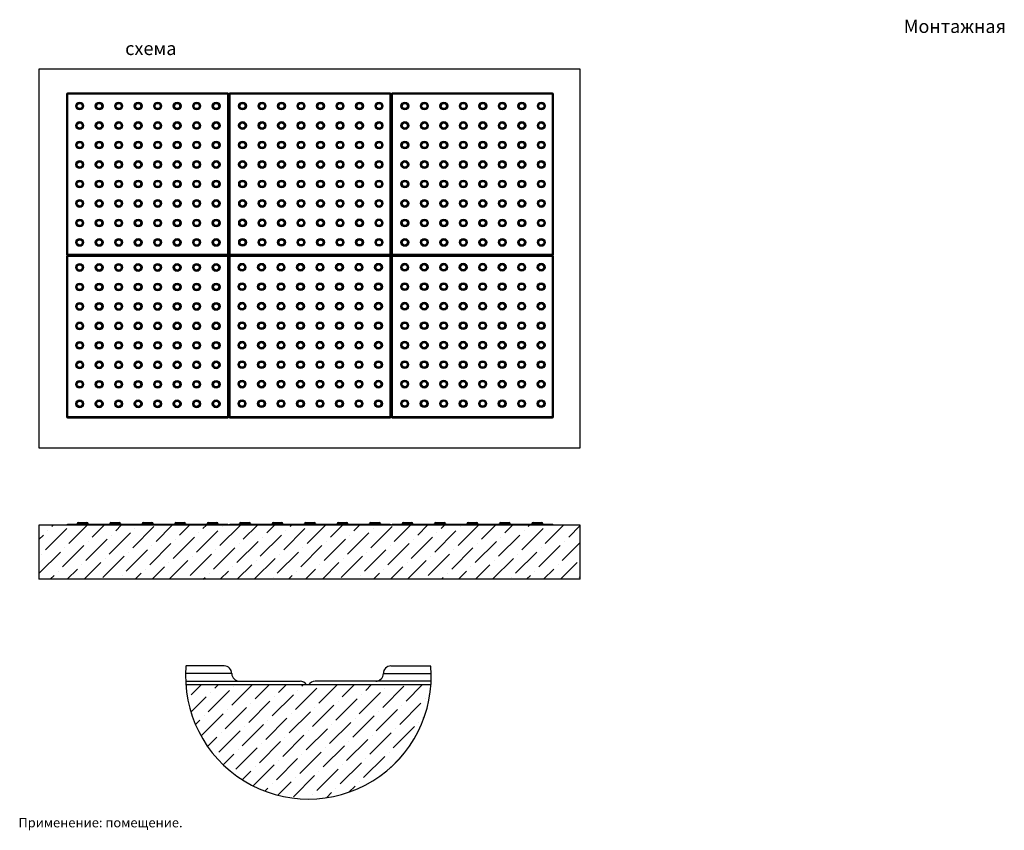
# Model space of a CAD drawing. Extents: x 83 to 986, y 84 to 555.
# Drawn here: x 467 to 986, y 127 to 555 of the extents above; entities that cross this region are included whole.
import ezdxf

# ---------------------------------------------------------------- set-up
doc = ezdxf.new("R2010")
doc.units = 0
doc.layers.get('0').update_dxf_attribs({"linetype": 'CONTINUOUS'})
doc.styles.add('GOST-2.304_Type-B', font='GOST_Common.ttf')

# ---------------------------------------------------------------- blocks, each defined once
blk = doc.blocks.new('*U71')
at = {"color": 7, "linetype": 'Continuous'}
for centre, radius in [((-36.01, 0), 2.06), ((-36.01, 0), 1.71), ((-36.01, 0), 1.37), ((-25.72, 0), 2.06), ((-25.72, 0), 1.71), ((-25.72, 0), 1.37), ((-15.43, 0), 2.06), ((-15.43, 0), 1.71), ((-15.43, 0), 1.37), ((-5.15, 0), 2.06), ((-5.15, 0), 1.71), ((-5.15, 0), 1.37), ((5.14, 0), 2.06), ((5.14, 0), 1.71), ((5.14, 0), 1.37), ((15.43, 0), 2.06), ((15.43, 0), 1.71), ((15.43, 0), 1.37), ((25.72, 0), 2.06), ((25.72, 0), 1.71), ((25.72, 0), 1.37), ((36.01, 0), 2.06), ((36.01, 0), 1.71), ((36.01, 0), 1.37)]:
    blk.add_circle(centre, radius, dxfattribs=at)
blk = doc.blocks.new('*U73')
at = {"color": 0, "linetype": 'ByBlock', "lineweight": -2, "transparency": 16777216}
for p in [(0, 30.87), (0, 20.58), (0, 10.29), (0, 0)]:
    blk.add_blockref('*U71', p, dxfattribs=at)
blk = doc.blocks.new('*U86')
at = {"color": 7, "linetype": 'Continuous'}
for centre, radius in [((-36.01, 0), 2.06), ((-36.01, 0), 1.71), ((-36.01, 0), 1.37), ((-25.72, 0), 2.06), ((-25.72, 0), 1.71), ((-25.72, 0), 1.37), ((-15.43, 0), 2.06), ((-15.43, 0), 1.71), ((-15.43, 0), 1.37), ((-5.15, 0), 2.06), ((-5.15, 0), 1.71), ((-5.15, 0), 1.37), ((5.14, 0), 2.06), ((5.14, 0), 1.71), ((5.14, 0), 1.37), ((15.43, 0), 2.06), ((15.43, 0), 1.71), ((15.43, 0), 1.37), ((25.72, 0), 2.06), ((25.72, 0), 1.71), ((25.72, 0), 1.37), ((36.01, 0), 2.06), ((36.01, 0), 1.71), ((36.01, 0), 1.37)]:
    blk.add_circle(centre, radius, dxfattribs=at)
blk = doc.blocks.new('*U88')
at = {"color": 0, "linetype": 'ByBlock', "lineweight": -2, "transparency": 16777216}
for p in [(0, 30.87), (0, 20.58), (0, 10.29), (0, 0)]:
    blk.add_blockref('*U86', p, dxfattribs=at)
blk = doc.blocks.new('*U94')
at = {"color": 7, "linetype": 'Continuous'}
for centre, radius in [((-36.01, 0), 2.06), ((-36.01, 0), 1.71), ((-36.01, 0), 1.37), ((-25.72, 0), 2.06), ((-25.72, 0), 1.71), ((-25.72, 0), 1.37), ((-15.43, 0), 2.06), ((-15.43, 0), 1.71), ((-15.43, 0), 1.37), ((-5.15, 0), 2.06), ((-5.15, 0), 1.71), ((-5.15, 0), 1.37), ((5.14, 0), 2.06), ((5.14, 0), 1.71), ((5.14, 0), 1.37), ((15.43, 0), 2.06), ((15.43, 0), 1.71), ((15.43, 0), 1.37), ((25.72, 0), 2.06), ((25.72, 0), 1.71), ((25.72, 0), 1.37), ((36.01, 0), 2.06), ((36.01, 0), 1.71), ((36.01, 0), 1.37)]:
    blk.add_circle(centre, radius, dxfattribs=at)
blk = doc.blocks.new('*U95')
at = {"color": 0, "linetype": 'ByBlock', "lineweight": -2, "transparency": 16777216}
for p in [(0, 30.87), (0, 20.58), (0, 10.29), (0, 0)]:
    blk.add_blockref('*U94', p, dxfattribs=at)
blk = doc.blocks.new('*U100')
at = {"color": 7, "linetype": 'Continuous'}
for centre, radius in [((-36.01, 0), 2.06), ((-36.01, 0), 1.71), ((-36.01, 0), 1.37), ((-25.72, 0), 2.06), ((-25.72, 0), 1.71), ((-25.72, 0), 1.37), ((-15.43, 0), 2.06), ((-15.43, 0), 1.71), ((-15.43, 0), 1.37), ((-5.15, 0), 2.06), ((-5.15, 0), 1.71), ((-5.15, 0), 1.37), ((5.14, 0), 2.06), ((5.14, 0), 1.71), ((5.14, 0), 1.37), ((15.43, 0), 2.06), ((15.43, 0), 1.71), ((15.43, 0), 1.37), ((25.72, 0), 2.06), ((25.72, 0), 1.71), ((25.72, 0), 1.37), ((36.01, 0), 2.06), ((36.01, 0), 1.71), ((36.01, 0), 1.37)]:
    blk.add_circle(centre, radius, dxfattribs=at)
blk = doc.blocks.new('*U102')
at = {"color": 0, "linetype": 'ByBlock', "lineweight": -2, "transparency": 16777216}
for p in [(0, 30.87), (0, 20.58), (0, 10.29), (0, 0)]:
    blk.add_blockref('*U100', p, dxfattribs=at)
blk = doc.blocks.new('*U107')
at = {"color": 7, "linetype": 'Continuous'}
for centre, radius in [((-36.01, 0), 2.06), ((-36.01, 0), 1.71), ((-36.01, 0), 1.37), ((-25.72, 0), 2.06), ((-25.72, 0), 1.71), ((-25.72, 0), 1.37), ((-15.43, 0), 2.06), ((-15.43, 0), 1.71), ((-15.43, 0), 1.37), ((-5.15, 0), 2.06), ((-5.15, 0), 1.71), ((-5.15, 0), 1.37), ((5.14, 0), 2.06), ((5.14, 0), 1.71), ((5.14, 0), 1.37), ((15.43, 0), 2.06), ((15.43, 0), 1.71), ((15.43, 0), 1.37), ((25.72, 0), 2.06), ((25.72, 0), 1.71), ((25.72, 0), 1.37), ((36.01, 0), 2.06), ((36.01, 0), 1.71), ((36.01, 0), 1.37)]:
    blk.add_circle(centre, radius, dxfattribs=at)
blk = doc.blocks.new('*U109')
at = {"color": 0, "linetype": 'ByBlock', "lineweight": -2, "transparency": 16777216}
for p in [(0, 30.87), (0, 20.58), (0, 10.29), (0, 0)]:
    blk.add_blockref('*U107', p, dxfattribs=at)
blk = doc.blocks.new('*U114')
at = {"color": 7, "linetype": 'Continuous'}
for centre, radius in [((-36.01, 0), 2.06), ((-36.01, 0), 1.71), ((-36.01, 0), 1.37), ((-25.72, 0), 2.06), ((-25.72, 0), 1.71), ((-25.72, 0), 1.37), ((-15.43, 0), 2.06), ((-15.43, 0), 1.71), ((-15.43, 0), 1.37), ((-5.15, 0), 2.06), ((-5.15, 0), 1.71), ((-5.15, 0), 1.37), ((5.14, 0), 2.06), ((5.14, 0), 1.71), ((5.14, 0), 1.37), ((15.43, 0), 2.06), ((15.43, 0), 1.71), ((15.43, 0), 1.37), ((25.72, 0), 2.06), ((25.72, 0), 1.71), ((25.72, 0), 1.37), ((36.01, 0), 2.06), ((36.01, 0), 1.71), ((36.01, 0), 1.37)]:
    blk.add_circle(centre, radius, dxfattribs=at)
blk = doc.blocks.new('*U116')
at = {"color": 0, "linetype": 'ByBlock', "lineweight": -2, "transparency": 16777216}
for p in [(0, 30.87), (0, 20.58), (0, 10.29), (0, 0)]:
    blk.add_blockref('*U114', p, dxfattribs=at)

msp = doc.modelspace()

# ---------------------------------------------------------------- hatches: boundary and pattern name
at = {"linetype": 'Continuous'}
h = msp.add_hatch(dxfattribs=at)
h.set_pattern_fill('ANSI36', scale=2, style=0)
h.set_pattern_definition([(45, (-17.123, 1.864), (3.367596, 12.34785), [15.875, -3.175, 0, -3.175])])
h.paths.add_polyline_path([(762.402, 259.136), (762.402, 287.707), (476.688, 287.707), (476.688, 259.136)], flags=0)
at = {"ltscale": 100}
h = msp.add_hatch(dxfattribs=at)
h.set_pattern_fill('ANSI36', scale=2, style=0)
h.set_pattern_definition([(45, (-8.6515, 9.6044), (3.367596, 12.34785), [15.875, -3.175, 0, -3.175])])
h.paths.add_polyline_path([(683.618, 203.348), (619.248, 203.348, -0.238672), (618.942, 202.743, -0.6146188), (617.748, 203.348), (554.231, 203.348, 0.931652)])

# ---------------------------------------------------------------- linework, layer by layer
at = {"color": 7, "linetype": 'Continuous'}
for p, q in [((762.402, 528.513), (476.688, 528.513)), ((476.688, 528.513), (476.688, 328.513)), ((476.688, 528.513), (476.688, 328.513)), ((762.402, 528.513), (476.688, 528.513)), ((762.402, 328.513), (762.402, 528.513)), ((491.214, 515.276), (491.214, 430.705)), ((491.214, 515.276), (491.785, 515.276)), ((491.785, 515.848), (491.785, 515.276)), ((576.356, 515.848), (491.785, 515.848)), ((491.785, 515.276), (491.785, 430.705)), ((576.356, 515.276), (491.785, 515.276)), ((576.356, 515.848), (576.356, 515.276)), ((576.356, 430.705), (576.356, 515.276)), ((576.356, 515.276), (576.928, 515.276)), ((576.928, 430.705), (576.928, 515.276)), ((576.928, 515.276), (577.499, 515.276)), ((577.499, 515.848), (577.499, 515.276)), ((662.071, 515.848), (577.499, 515.848)), ((577.499, 515.276), (577.499, 430.705)), ((662.071, 515.276), (577.499, 515.276)), ((662.071, 515.848), (662.071, 515.276)), ((662.071, 515.276), (662.642, 515.276)), ((662.071, 430.705), (662.071, 515.276)), ((662.642, 515.276), (663.214, 515.276)), ((662.642, 515.276), (662.642, 430.705)), ((747.785, 515.848), (663.214, 515.848)), ((663.214, 515.848), (663.214, 515.276)), ((747.785, 515.276), (663.214, 515.276)), ((663.214, 515.276), (663.214, 430.705)), ((747.785, 515.848), (747.785, 515.276)), ((747.785, 430.705), (747.785, 515.276)), ((747.785, 515.276), (748.356, 515.276)), ((748.356, 430.705), (748.356, 515.276)), ((491.214, 430.705), (491.785, 430.705)), ((491.214, 429.562), (491.214, 344.99)), ((491.214, 429.562), (491.785, 429.562)), ((491.785, 430.705), (576.356, 430.705)), ((491.785, 430.705), (491.785, 430.133)), ((491.785, 430.133), (576.356, 430.133)), ((491.785, 430.133), (491.785, 429.562)), ((491.785, 429.562), (491.785, 344.99)), ((576.356, 429.562), (491.785, 429.562)), ((576.356, 430.705), (576.928, 430.705)), ((576.356, 430.705), (576.356, 430.133)), ((576.356, 430.133), (576.356, 429.562)), ((576.356, 344.99), (576.356, 429.562)), ((576.356, 429.562), (576.928, 429.562)), ((576.928, 430.705), (577.499, 430.705)), ((576.928, 344.99), (576.928, 429.562)), ((576.928, 429.562), (577.499, 429.562)), ((577.499, 430.705), (662.071, 430.705)), ((577.499, 430.705), (577.499, 430.133)), ((577.499, 430.133), (577.499, 429.562)), ((662.071, 430.133), (577.499, 430.133)), ((577.499, 429.562), (577.499, 344.99)), ((662.071, 429.562), (577.499, 429.562)), ((662.071, 430.705), (662.071, 430.133)), ((662.071, 430.705), (662.642, 430.705)), ((662.071, 430.133), (662.071, 429.562)), ((662.071, 344.99), (662.071, 429.562)), ((662.071, 429.562), (662.642, 429.562)), ((662.642, 430.705), (663.214, 430.705)), ((662.642, 344.99), (662.642, 429.562)), ((662.642, 429.562), (663.214, 429.562)), ((663.214, 430.705), (747.785, 430.705)), ((663.214, 430.705), (663.214, 430.133)), ((663.214, 430.133), (747.785, 430.133)), ((663.214, 430.133), (663.214, 429.562)), ((663.214, 429.562), (663.214, 344.99)), ((747.785, 429.562), (663.214, 429.562)), ((747.785, 430.705), (748.356, 430.705)), ((747.785, 430.705), (747.785, 430.133)), ((747.785, 430.133), (747.785, 429.562)), ((747.785, 429.562), (748.356, 429.562)), ((747.785, 344.99), (747.785, 429.562)), ((748.356, 344.99), (748.356, 429.562)), ((491.214, 344.99), (491.785, 344.99)), ((491.785, 344.99), (576.356, 344.99)), ((491.785, 344.99), (491.785, 344.419)), ((491.785, 344.419), (576.356, 344.419)), ((576.356, 344.99), (576.356, 344.419)), ((576.356, 344.99), (576.928, 344.99)), ((576.928, 344.99), (577.499, 344.99)), ((577.499, 344.99), (662.071, 344.99)), ((577.499, 344.99), (577.499, 344.419)), ((577.499, 344.419), (662.071, 344.419)), ((662.071, 344.99), (662.642, 344.99)), ((662.071, 344.99), (662.071, 344.419)), ((662.642, 344.99), (663.214, 344.99)), ((663.214, 344.99), (747.785, 344.99)), ((663.214, 344.99), (663.214, 344.419)), ((663.214, 344.419), (747.785, 344.419)), ((747.785, 344.99), (747.785, 344.419)), ((747.785, 344.99), (748.356, 344.99)), ((476.688, 328.513), (762.402, 328.513)), ((762.402, 287.707), (476.688, 287.707)), ((476.688, 287.707), (476.688, 259.136)), ((762.402, 259.136), (762.402, 287.707)), ((762.402, 259.136), (476.688, 259.136)), ((618.498, 203.348), (554.294, 203.348))]:
    msp.add_line(p, q, dxfattribs=at)
at = {"linetype": 'Continuous'}
for p, q in [((576.433, 287.994), (491.709, 287.994)), ((496.928, 288.565), (502.642, 288.565)), ((497.499, 289.137), (499.785, 289.137)), ((499.785, 289.137), (502.071, 289.137)), ((514.071, 288.565), (519.785, 288.565)), ((514.642, 289.137), (516.928, 289.137)), ((516.928, 289.137), (519.214, 289.137)), ((531.214, 288.565), (536.928, 288.565)), ((531.785, 289.137), (534.071, 289.137)), ((534.071, 289.137), (536.356, 289.137)), ((548.356, 288.565), (554.071, 288.565)), ((548.928, 289.137), (551.214, 289.137)), ((551.214, 289.137), (553.499, 289.137)), ((565.499, 288.565), (571.214, 288.565)), ((566.071, 289.137), (568.356, 289.137)), ((568.356, 289.137), (570.642, 289.137)), ((662.147, 287.994), (577.423, 287.994)), ((582.642, 288.565), (588.356, 288.565)), ((583.214, 289.137), (585.499, 289.137)), ((585.499, 289.137), (587.785, 289.137)), ((599.785, 288.565), (605.499, 288.565)), ((600.356, 289.137), (602.642, 289.137)), ((602.642, 289.137), (604.928, 289.137)), ((616.928, 288.565), (622.642, 288.565)), ((617.499, 289.137), (619.785, 289.137)), ((619.785, 289.137), (622.071, 289.137)), ((634.071, 288.565), (639.785, 288.565)), ((634.642, 289.137), (636.928, 289.137)), ((636.928, 289.137), (639.214, 289.137)), ((651.214, 288.565), (656.928, 288.565)), ((651.785, 289.137), (654.071, 289.137)), ((654.071, 289.137), (656.356, 289.137)), ((747.861, 287.994), (663.137, 287.994)), ((668.356, 288.565), (674.071, 288.565)), ((668.928, 289.137), (671.214, 289.137)), ((671.214, 289.137), (673.499, 289.137)), ((685.499, 288.565), (691.214, 288.565)), ((686.071, 289.137), (688.356, 289.137)), ((688.356, 289.137), (690.642, 289.137)), ((702.642, 288.565), (708.356, 288.565)), ((703.214, 289.137), (705.499, 289.137)), ((705.499, 289.137), (707.785, 289.137)), ((719.785, 288.565), (725.499, 288.565)), ((720.356, 289.137), (722.642, 289.137)), ((722.642, 289.137), (724.928, 289.137)), ((736.928, 288.565), (742.642, 288.565)), ((737.499, 289.137), (739.785, 289.137)), ((739.785, 289.137), (742.071, 289.137)), ((747.861, 287.994), (747.499, 287.994)), ((558.498, 213.348), (554.296, 213.348)), ((574.498, 213.348), (558.498, 213.348)), ((662.498, 213.348), (678.498, 213.348)), ((678.498, 213.348), (683.553, 213.348)), ((578.498, 209.348), (554.085, 209.348)), ((658.498, 209.348), (683.764, 209.348)), ((554.121, 205.348), (614.498, 205.348)), ((683.618, 203.348), (554.231, 203.348)), ((683.618, 203.348), (618.498, 203.348)), ((683.728, 205.348), (622.498, 205.348))]:
    msp.add_line(p, q, dxfattribs=at)
at = {"color": 7, "linetype": 'Continuous'}
for centre, radius in [((498.231, 467.829), 2.057), ((498.231, 467.829), 1.714), ((498.231, 467.829), 1.371), ((508.516, 467.829), 2.057), ((508.516, 467.829), 1.714), ((508.516, 467.829), 1.371), ((518.802, 467.829), 2.057), ((518.802, 467.829), 1.714), ((518.802, 467.829), 1.371), ((529.088, 467.829), 2.057), ((529.088, 467.829), 1.714), ((529.088, 467.829), 1.371), ((539.373, 467.829), 2.057), ((539.373, 467.829), 1.714), ((539.373, 467.829), 1.371), ((549.663, 467.829), 2.057), ((549.663, 467.829), 1.714), ((549.663, 467.829), 1.371), ((559.953, 467.829), 2.057), ((559.953, 467.829), 1.714), ((559.953, 467.829), 1.371), ((570.243, 467.829), 2.057), ((570.243, 467.829), 1.714), ((570.243, 467.829), 1.371), ((584.186, 467.842), 2.057), ((584.186, 467.842), 1.714), ((584.186, 467.842), 1.371), ((594.472, 467.842), 2.057), ((594.472, 467.842), 1.714), ((594.472, 467.842), 1.371), ((604.757, 467.842), 2.057), ((604.757, 467.842), 1.714), ((604.757, 467.842), 1.371), ((615.043, 467.842), 2.057), ((615.043, 467.842), 1.714), ((615.043, 467.842), 1.371), ((625.329, 467.842), 2.057), ((625.329, 467.842), 1.714), ((625.329, 467.842), 1.371), ((635.619, 467.842), 2.057), ((635.619, 467.842), 1.714), ((635.619, 467.842), 1.371), ((645.909, 467.842), 2.057), ((645.909, 467.842), 1.714), ((645.909, 467.842), 1.371), ((656.199, 467.842), 2.057), ((656.199, 467.842), 1.714), ((656.199, 467.842), 1.371), ((669.846, 467.829), 2.057), ((669.846, 467.829), 1.714), ((669.846, 467.829), 1.371), ((680.131, 467.829), 2.057), ((680.131, 467.829), 1.714), ((680.131, 467.829), 1.371), ((690.417, 467.829), 2.057), ((690.417, 467.829), 1.714), ((690.417, 467.829), 1.371), ((700.703, 467.829), 2.057), ((700.703, 467.829), 1.714), ((700.703, 467.829), 1.371), ((710.989, 467.829), 2.057), ((710.989, 467.829), 1.714), ((710.989, 467.829), 1.371), ((721.279, 467.829), 2.057), ((721.279, 467.829), 1.714), ((721.279, 467.829), 1.371), ((731.569, 467.829), 2.057), ((731.569, 467.829), 1.714), ((731.569, 467.829), 1.371), ((741.859, 467.829), 2.057), ((741.859, 467.829), 1.714), ((741.859, 467.829), 1.371), ((498.231, 457.545), 2.057), ((498.231, 457.545), 1.714), ((498.231, 457.545), 1.371), ((508.516, 457.545), 2.057), ((508.516, 457.545), 1.714), ((508.516, 457.545), 1.371), ((518.802, 457.545), 2.057), ((518.802, 457.545), 1.714), ((518.802, 457.545), 1.371), ((529.088, 457.545), 2.057), ((529.088, 457.545), 1.714), ((529.088, 457.545), 1.371), ((539.373, 457.545), 2.057), ((539.373, 457.545), 1.714), ((539.373, 457.545), 1.371), ((549.663, 457.545), 2.057), ((549.663, 457.545), 1.714), ((549.663, 457.545), 1.371), ((559.953, 457.545), 2.057), ((559.953, 457.545), 1.714), ((559.953, 457.545), 1.371), ((570.243, 457.545), 2.057), ((570.243, 457.545), 1.714), ((570.243, 457.545), 1.371), ((584.186, 457.558), 2.057), ((584.186, 457.558), 1.714), ((584.186, 457.558), 1.371), ((594.472, 457.558), 2.057), ((594.472, 457.558), 1.714), ((594.472, 457.558), 1.371), ((604.757, 457.558), 2.057), ((604.757, 457.558), 1.714), ((604.757, 457.558), 1.371), ((615.043, 457.558), 2.057), ((615.043, 457.558), 1.714), ((615.043, 457.558), 1.371), ((625.329, 457.558), 2.057), ((625.329, 457.558), 1.714), ((625.329, 457.558), 1.371), ((635.619, 457.558), 2.057), ((635.619, 457.558), 1.714), ((635.619, 457.558), 1.371), ((645.909, 457.558), 2.057), ((645.909, 457.558), 1.714), ((645.909, 457.558), 1.371), ((656.199, 457.558), 2.057), ((656.199, 457.558), 1.714), ((656.199, 457.558), 1.371), ((669.846, 457.545), 2.057), ((669.846, 457.545), 1.714), ((669.846, 457.545), 1.371), ((680.131, 457.545), 2.057), ((680.131, 457.545), 1.714), ((680.131, 457.545), 1.371), ((690.417, 457.545), 2.057), ((690.417, 457.545), 1.714), ((690.417, 457.545), 1.371), ((700.703, 457.545), 2.057), ((700.703, 457.545), 1.714), ((700.703, 457.545), 1.371), ((710.989, 457.545), 2.057), ((710.989, 457.545), 1.714), ((710.989, 457.545), 1.371), ((721.279, 457.545), 2.057), ((721.279, 457.545), 1.714), ((721.279, 457.545), 1.371), ((731.569, 457.545), 2.057), ((731.569, 457.545), 1.714), ((731.569, 457.545), 1.371), ((741.859, 457.545), 2.057), ((741.859, 457.545), 1.714), ((741.859, 457.545), 1.371), ((498.231, 447.261), 2.057), ((498.231, 447.261), 1.714), ((498.231, 447.261), 1.371), ((508.516, 447.261), 2.057), ((508.516, 447.261), 1.714), ((508.516, 447.261), 1.371), ((518.802, 447.261), 2.057), ((518.802, 447.261), 1.714), ((518.802, 447.261), 1.371), ((529.088, 447.261), 2.057), ((529.088, 447.261), 1.714), ((529.088, 447.261), 1.371), ((539.373, 447.261), 2.057), ((539.373, 447.261), 1.714), ((539.373, 447.261), 1.371), ((549.663, 447.261), 2.057), ((549.663, 447.261), 1.714), ((549.663, 447.261), 1.371), ((559.953, 447.261), 2.057), ((559.953, 447.261), 1.714), ((559.953, 447.261), 1.371), ((570.243, 447.261), 2.057), ((570.243, 447.261), 1.714), ((570.243, 447.261), 1.371), ((584.186, 447.274), 2.057), ((584.186, 447.274), 1.714), ((584.186, 447.274), 1.371), ((594.472, 447.274), 2.057), ((594.472, 447.274), 1.714), ((594.472, 447.274), 1.371), ((604.757, 447.274), 2.057), ((604.757, 447.274), 1.714), ((604.757, 447.274), 1.371), ((615.043, 447.274), 2.057), ((615.043, 447.274), 1.714), ((615.043, 447.274), 1.371), ((625.329, 447.274), 2.057), ((625.329, 447.274), 1.714), ((625.329, 447.274), 1.371), ((635.619, 447.274), 2.057), ((635.619, 447.274), 1.714), ((635.619, 447.274), 1.371), ((645.909, 447.274), 2.057), ((645.909, 447.274), 1.714), ((645.909, 447.274), 1.371), ((656.199, 447.274), 2.057), ((656.199, 447.274), 1.714), ((656.199, 447.274), 1.371), ((669.846, 447.261), 2.057), ((669.846, 447.261), 1.714), ((669.846, 447.261), 1.371), ((680.131, 447.261), 2.057), ((680.131, 447.261), 1.714), ((680.131, 447.261), 1.371), ((690.417, 447.261), 2.057), ((690.417, 447.261), 1.714), ((690.417, 447.261), 1.371), ((700.703, 447.261), 2.057), ((700.703, 447.261), 1.714), ((700.703, 447.261), 1.371), ((710.989, 447.261), 2.057), ((710.989, 447.261), 1.714), ((710.989, 447.261), 1.371), ((721.279, 447.261), 2.057), ((721.279, 447.261), 1.714), ((721.279, 447.261), 1.371), ((731.569, 447.261), 2.057), ((731.569, 447.261), 1.714), ((731.569, 447.261), 1.371), ((741.859, 447.261), 2.057), ((741.859, 447.261), 1.714), ((741.859, 447.261), 1.371), ((498.231, 436.977), 2.057), ((498.231, 436.977), 1.714), ((498.231, 436.977), 1.371), ((508.516, 436.977), 2.057), ((508.516, 436.977), 1.714), ((508.516, 436.977), 1.371), ((518.802, 436.977), 2.057), ((518.802, 436.977), 1.714), ((518.802, 436.977), 1.371), ((529.088, 436.977), 2.057), ((529.088, 436.977), 1.714), ((529.088, 436.977), 1.371), ((539.373, 436.977), 2.057), ((539.373, 436.977), 1.714), ((539.373, 436.977), 1.371), ((549.663, 436.977), 2.057), ((549.663, 436.977), 1.714), ((549.663, 436.977), 1.371), ((559.953, 436.977), 2.057), ((559.953, 436.977), 1.714), ((559.953, 436.977), 1.371), ((570.243, 436.977), 2.057), ((570.243, 436.977), 1.714), ((570.243, 436.977), 1.371), ((584.186, 436.99), 2.057), ((584.186, 436.99), 1.714), ((584.186, 436.99), 1.371), ((594.472, 436.99), 2.057), ((594.472, 436.99), 1.714), ((594.472, 436.99), 1.371), ((604.757, 436.99), 2.057), ((604.757, 436.99), 1.714), ((604.757, 436.99), 1.371), ((615.043, 436.99), 2.057), ((615.043, 436.99), 1.714), ((615.043, 436.99), 1.371), ((625.329, 436.99), 2.057), ((625.329, 436.99), 1.714), ((625.329, 436.99), 1.371), ((635.619, 436.99), 2.057), ((635.619, 436.99), 1.714), ((635.619, 436.99), 1.371), ((645.909, 436.99), 2.057), ((645.909, 436.99), 1.714), ((645.909, 436.99), 1.371), ((656.199, 436.99), 2.057), ((656.199, 436.99), 1.714), ((656.199, 436.99), 1.371), ((669.846, 436.977), 2.057), ((669.846, 436.977), 1.714), ((669.846, 436.977), 1.371), ((680.131, 436.977), 2.057), ((680.131, 436.977), 1.714), ((680.131, 436.977), 1.371), ((690.417, 436.977), 2.057), ((690.417, 436.977), 1.714), ((690.417, 436.977), 1.371), ((700.703, 436.977), 2.057), ((700.703, 436.977), 1.714), ((700.703, 436.977), 1.371), ((710.989, 436.977), 2.057), ((710.989, 436.977), 1.714), ((710.989, 436.977), 1.371), ((721.279, 436.977), 2.057), ((721.279, 436.977), 1.714), ((721.279, 436.977), 1.371), ((731.569, 436.977), 2.057), ((731.569, 436.977), 1.714), ((731.569, 436.977), 1.371), ((741.859, 436.977), 2.057), ((741.859, 436.977), 1.714), ((741.859, 436.977), 1.371), ((498.21, 382.616), 2.057), ((508.496, 382.616), 2.057), ((518.781, 382.616), 2.057), ((529.067, 382.616), 2.057), ((539.353, 382.616), 2.057), ((549.643, 382.616), 2.057), ((559.933, 382.616), 2.057), ((570.223, 382.616), 2.057), ((583.904, 382.723), 2.057), ((594.19, 382.723), 2.057), ((604.475, 382.723), 2.057), ((614.761, 382.723), 2.057), ((625.047, 382.723), 2.057), ((635.337, 382.723), 2.057), ((645.627, 382.723), 2.057), ((655.917, 382.723), 2.057), ((669.764, 382.738), 2.057), ((680.049, 382.738), 2.057), ((690.335, 382.738), 2.057), ((700.621, 382.738), 2.057), ((710.906, 382.738), 2.057), ((721.196, 382.738), 2.057), ((731.486, 382.738), 2.057), ((741.776, 382.738), 2.057), ((498.21, 382.616), 1.714), ((498.21, 382.616), 1.371), ((508.496, 382.616), 1.714), ((508.496, 382.616), 1.371), ((518.781, 382.616), 1.714), ((518.781, 382.616), 1.371), ((529.067, 382.616), 1.714), ((529.067, 382.616), 1.371), ((539.353, 382.616), 1.714), ((539.353, 382.616), 1.371), ((549.643, 382.616), 1.714), ((549.643, 382.616), 1.371), ((559.933, 382.616), 1.714), ((559.933, 382.616), 1.371), ((570.223, 382.616), 1.714), ((570.223, 382.616), 1.371), ((583.904, 382.723), 1.714), ((583.904, 382.723), 1.371), ((594.19, 382.723), 1.714), ((594.19, 382.723), 1.371), ((604.475, 382.723), 1.714), ((604.475, 382.723), 1.371), ((614.761, 382.723), 1.714), ((614.761, 382.723), 1.371), ((625.047, 382.723), 1.714), ((625.047, 382.723), 1.371), ((635.337, 382.723), 1.714), ((635.337, 382.723), 1.371), ((645.627, 382.723), 1.714), ((645.627, 382.723), 1.371), ((655.917, 382.723), 1.714), ((655.917, 382.723), 1.371), ((669.764, 382.738), 1.714), ((669.764, 382.738), 1.371), ((680.049, 382.738), 1.714), ((680.049, 382.738), 1.371), ((690.335, 382.738), 1.714), ((690.335, 382.738), 1.371), ((700.621, 382.738), 1.714), ((700.621, 382.738), 1.371), ((710.906, 382.738), 1.714), ((710.906, 382.738), 1.371), ((721.196, 382.738), 1.714), ((721.196, 382.738), 1.371), ((731.486, 382.738), 1.714), ((731.486, 382.738), 1.371), ((741.776, 382.738), 1.714), ((741.776, 382.738), 1.371), ((498.21, 372.332), 2.057), ((508.496, 372.332), 2.057), ((518.781, 372.332), 2.057), ((529.067, 372.332), 2.057), ((539.353, 372.332), 2.057), ((549.643, 372.332), 2.057), ((559.933, 372.332), 2.057), ((570.223, 372.332), 2.057), ((583.904, 372.439), 2.057), ((594.19, 372.439), 2.057), ((604.475, 372.439), 2.057), ((614.761, 372.439), 2.057), ((625.047, 372.439), 2.057), ((635.337, 372.439), 2.057), ((645.627, 372.439), 2.057), ((655.917, 372.439), 2.057), ((669.764, 372.454), 2.057), ((680.049, 372.454), 2.057), ((690.335, 372.454), 2.057), ((700.621, 372.454), 2.057), ((710.906, 372.454), 2.057), ((721.196, 372.454), 2.057), ((731.486, 372.454), 2.057), ((741.776, 372.454), 2.057), ((498.21, 372.332), 1.714), ((498.21, 372.332), 1.371), ((508.496, 372.332), 1.714), ((508.496, 372.332), 1.371), ((518.781, 372.332), 1.714), ((518.781, 372.332), 1.371), ((529.067, 372.332), 1.714), ((529.067, 372.332), 1.371), ((539.353, 372.332), 1.714), ((539.353, 372.332), 1.371), ((549.643, 372.332), 1.714), ((549.643, 372.332), 1.371), ((559.933, 372.332), 1.714), ((559.933, 372.332), 1.371), ((570.223, 372.332), 1.714), ((570.223, 372.332), 1.371), ((583.904, 372.439), 1.714), ((583.904, 372.439), 1.371), ((594.19, 372.439), 1.714), ((594.19, 372.439), 1.371), ((604.475, 372.439), 1.714), ((604.475, 372.439), 1.371), ((614.761, 372.439), 1.714), ((614.761, 372.439), 1.371), ((625.047, 372.439), 1.714), ((625.047, 372.439), 1.371), ((635.337, 372.439), 1.714), ((635.337, 372.439), 1.371), ((645.627, 372.439), 1.714), ((645.627, 372.439), 1.371), ((655.917, 372.439), 1.714), ((655.917, 372.439), 1.371), ((669.764, 372.454), 1.714), ((669.764, 372.454), 1.371), ((680.049, 372.454), 1.714), ((680.049, 372.454), 1.371), ((690.335, 372.454), 1.714), ((690.335, 372.454), 1.371), ((700.621, 372.454), 1.714), ((700.621, 372.454), 1.371), ((710.906, 372.454), 1.714), ((710.906, 372.454), 1.371), ((721.196, 372.454), 1.714), ((721.196, 372.454), 1.371), ((731.486, 372.454), 1.714), ((731.486, 372.454), 1.371), ((741.776, 372.454), 1.714), ((741.776, 372.454), 1.371), ((498.21, 362.048), 2.057), ((508.496, 362.048), 2.057), ((518.781, 362.048), 2.057), ((529.067, 362.048), 2.057), ((539.353, 362.048), 2.057), ((549.643, 362.048), 2.057), ((559.933, 362.048), 2.057), ((570.223, 362.048), 2.057), ((583.904, 362.155), 2.057), ((583.904, 362.155), 1.714), ((594.19, 362.155), 2.057), ((594.19, 362.155), 1.714), ((604.475, 362.155), 2.057), ((604.475, 362.155), 1.714), ((614.761, 362.155), 2.057), ((614.761, 362.155), 1.714), ((625.047, 362.155), 2.057), ((625.047, 362.155), 1.714), ((635.337, 362.155), 2.057), ((635.337, 362.155), 1.714), ((645.627, 362.155), 2.057), ((645.627, 362.155), 1.714), ((655.917, 362.155), 2.057), ((655.917, 362.155), 1.714), ((669.764, 362.17), 2.057), ((669.764, 362.17), 1.714), ((680.049, 362.17), 2.057), ((680.049, 362.17), 1.714), ((690.335, 362.17), 2.057), ((690.335, 362.17), 1.714), ((700.621, 362.17), 2.057), ((700.621, 362.17), 1.714), ((710.906, 362.17), 2.057), ((710.906, 362.17), 1.714), ((721.196, 362.17), 2.057), ((721.196, 362.17), 1.714), ((731.486, 362.17), 2.057), ((731.486, 362.17), 1.714), ((741.776, 362.17), 2.057), ((741.776, 362.17), 1.714), ((498.21, 362.048), 1.714), ((498.21, 362.048), 1.371), ((508.496, 362.048), 1.714), ((508.496, 362.048), 1.371), ((518.781, 362.048), 1.714), ((518.781, 362.048), 1.371), ((529.067, 362.048), 1.714), ((529.067, 362.048), 1.371), ((539.353, 362.048), 1.714), ((539.353, 362.048), 1.371), ((549.643, 362.048), 1.714), ((549.643, 362.048), 1.371), ((559.933, 362.048), 1.714), ((559.933, 362.048), 1.371), ((570.223, 362.048), 1.714), ((570.223, 362.048), 1.371), ((583.904, 362.155), 1.371), ((594.19, 362.155), 1.371), ((604.475, 362.155), 1.371), ((614.761, 362.155), 1.371), ((625.047, 362.155), 1.371), ((635.337, 362.155), 1.371), ((645.627, 362.155), 1.371), ((655.917, 362.155), 1.371), ((669.764, 362.17), 1.371), ((680.049, 362.17), 1.371), ((690.335, 362.17), 1.371), ((700.621, 362.17), 1.371), ((710.906, 362.17), 1.371), ((721.196, 362.17), 1.371), ((731.486, 362.17), 1.371), ((741.776, 362.17), 1.371), ((498.21, 351.764), 2.057), ((498.21, 351.764), 1.714), ((508.496, 351.764), 2.057), ((508.496, 351.764), 1.714), ((518.781, 351.764), 2.057), ((518.781, 351.764), 1.714), ((529.067, 351.764), 2.057), ((529.067, 351.764), 1.714), ((539.353, 351.764), 2.057), ((539.353, 351.764), 1.714), ((549.643, 351.764), 2.057), ((549.643, 351.764), 1.714), ((559.933, 351.764), 2.057), ((559.933, 351.764), 1.714), ((570.223, 351.764), 2.057), ((570.223, 351.764), 1.714), ((583.904, 351.871), 2.057), ((583.904, 351.871), 1.714), ((594.19, 351.871), 2.057), ((594.19, 351.871), 1.714), ((604.475, 351.871), 2.057), ((604.475, 351.871), 1.714), ((614.761, 351.871), 2.057), ((614.761, 351.871), 1.714), ((625.047, 351.871), 2.057), ((625.047, 351.871), 1.714), ((635.337, 351.871), 2.057), ((635.337, 351.871), 1.714), ((645.627, 351.871), 2.057), ((645.627, 351.871), 1.714), ((655.917, 351.871), 2.057), ((655.917, 351.871), 1.714), ((669.764, 351.886), 2.057), ((669.764, 351.886), 1.714), ((680.049, 351.886), 2.057), ((680.049, 351.886), 1.714), ((690.335, 351.886), 2.057), ((690.335, 351.886), 1.714), ((700.621, 351.886), 2.057), ((700.621, 351.886), 1.714), ((710.906, 351.886), 2.057), ((710.906, 351.886), 1.714), ((721.196, 351.886), 2.057), ((721.196, 351.886), 1.714), ((731.486, 351.886), 2.057), ((731.486, 351.886), 1.714), ((741.776, 351.886), 2.057), ((741.776, 351.886), 1.714), ((498.21, 351.764), 1.371), ((508.496, 351.764), 1.371), ((518.781, 351.764), 1.371), ((529.067, 351.764), 1.371), ((539.353, 351.764), 1.371), ((549.643, 351.764), 1.371), ((559.933, 351.764), 1.371), ((570.223, 351.764), 1.371), ((583.904, 351.871), 1.371), ((594.19, 351.871), 1.371), ((604.475, 351.871), 1.371), ((614.761, 351.871), 1.371), ((625.047, 351.871), 1.371), ((635.337, 351.871), 1.371), ((645.627, 351.871), 1.371), ((655.917, 351.871), 1.371), ((669.764, 351.886), 1.371), ((680.049, 351.886), 1.371), ((690.335, 351.886), 1.371), ((700.621, 351.886), 1.371), ((710.906, 351.886), 1.371), ((721.196, 351.886), 1.371), ((731.486, 351.886), 1.371), ((741.776, 351.886), 1.371)]:
    msp.add_circle(centre, radius, dxfattribs=at)
for centre, radius, start, end in [((491.785, 515.276), 0.571, 90, 180), ((576.356, 515.276), 0.571, 0, 90), ((577.499, 515.276), 0.571, 90, 180), ((662.071, 515.276), 0.571, 0, 90), ((663.214, 515.276), 0.571, 90, 180), ((747.785, 515.276), 0.571, 0, 90), ((491.785, 430.705), 0.571, 180, 270), ((491.785, 429.562), 0.571, 90, 180), ((576.356, 430.705), 0.571, 270, 0), ((576.356, 429.562), 0.571, 0, 90), ((577.499, 430.705), 0.571, 180, 270), ((577.499, 429.562), 0.571, 90, 180), ((662.071, 430.705), 0.571, 270, 0), ((662.071, 429.562), 0.571, 0, 90), ((663.214, 430.705), 0.571, 180, 270), ((663.214, 429.562), 0.571, 90, 180), ((747.785, 430.705), 0.571, 270, 0), ((747.785, 429.562), 0.571, 0, 90), ((491.785, 344.99), 0.571, 180, 270), ((576.356, 344.99), 0.571, 270, 0), ((577.499, 344.99), 0.571, 180, 270), ((662.071, 344.99), 0.571, 270, 0), ((663.214, 344.99), 0.571, 180, 270), ((747.785, 344.99), 0.571, 270, 0), ((574.498, 209.348), 4, 0.00052, 89.9997), ((662.498, 209.348), 4, 90.0003, 179.99948), ((582.498, 209.348), 4, 179.99957, 270.00043), ((654.498, 209.348), 4, 269.99957, 0.00043), ((614.498, 201.348), 4, 29.99993, 90.00043), ((622.498, 201.348), 4, 89.99957, 150.00007)]:
    msp.add_arc(centre, radius, start, end, dxfattribs=at)
at = {"linetype": 'Continuous'}
for centre, radius, start, end in [((491.709, 287.422), 0.571, 90, 150.08262), ((496.356, 288.565), 0.571, 270, 0), ((497.499, 288.565), 0.571, 90, 180), ((502.071, 288.565), 0.571, 0, 90), ((503.214, 288.565), 0.571, 180, 270), ((513.499, 288.565), 0.571, 270, 0), ((514.642, 288.565), 0.571, 90, 180), ((519.214, 288.565), 0.571, 0, 90), ((520.356, 288.565), 0.571, 180, 270), ((530.642, 288.565), 0.571, 270, 0), ((531.785, 288.565), 0.571, 90, 180), ((536.356, 288.565), 0.571, 0, 90), ((537.499, 288.565), 0.571, 180, 270), ((547.785, 288.565), 0.571, 270, 0), ((548.928, 288.565), 0.571, 90, 180), ((553.499, 288.565), 0.571, 0, 90), ((554.642, 288.565), 0.571, 180, 270), ((564.928, 288.565), 0.571, 270, 0), ((566.071, 288.565), 0.571, 90, 180), ((570.642, 288.565), 0.571, 0, 90), ((571.785, 288.565), 0.571, 180, 270), ((576.433, 287.422), 0.571, 29.91738, 90), ((577.423, 287.422), 0.571, 90, 150.08262), ((582.071, 288.565), 0.571, 270, 0), ((583.214, 288.565), 0.571, 90, 180), ((587.785, 288.565), 0.571, 0, 90), ((588.928, 288.565), 0.571, 180, 270), ((599.214, 288.565), 0.571, 270, 0), ((600.356, 288.565), 0.571, 90, 180), ((604.928, 288.565), 0.571, 0, 90), ((606.071, 288.565), 0.571, 180, 270), ((616.356, 288.565), 0.571, 270, 0), ((617.499, 288.565), 0.571, 90, 180), ((622.071, 288.565), 0.571, 0, 90), ((623.214, 288.565), 0.571, 180, 270), ((633.499, 288.565), 0.571, 270, 0), ((634.642, 288.565), 0.571, 90, 180), ((639.214, 288.565), 0.571, 0, 90), ((640.356, 288.565), 0.571, 180, 270), ((650.642, 288.565), 0.571, 270, 0), ((651.785, 288.565), 0.571, 90, 180), ((656.356, 288.565), 0.571, 0, 90), ((657.499, 288.565), 0.571, 180, 270), ((662.147, 287.422), 0.571, 29.91738, 90), ((663.137, 287.422), 0.571, 90, 150.08262), ((667.785, 288.565), 0.571, 270, 0), ((668.928, 288.565), 0.571, 90, 180), ((673.499, 288.565), 0.571, 0, 90), ((674.642, 288.565), 0.571, 180, 270), ((684.928, 288.565), 0.571, 270, 0), ((686.071, 288.565), 0.571, 90, 180), ((690.642, 288.565), 0.571, 0, 90), ((691.785, 288.565), 0.571, 180, 270), ((702.071, 288.565), 0.571, 270, 0), ((703.214, 288.565), 0.571, 90, 180), ((707.785, 288.565), 0.571, 0, 90), ((708.928, 288.565), 0.571, 180, 270), ((719.214, 288.565), 0.571, 270, 0), ((720.356, 288.565), 0.571, 90, 180), ((724.928, 288.565), 0.571, 0, 90), ((726.071, 288.565), 0.571, 180, 270), ((736.356, 288.565), 0.571, 270, 0), ((737.499, 288.565), 0.571, 90, 180), ((742.071, 288.565), 0.571, 0, 90), ((743.214, 288.565), 0.571, 180, 270), ((747.861, 287.422), 0.571, 29.91738, 90), ((618.925, 207.931), 64.855, 175.20959, 4.79041)]:
    msp.add_arc(centre, radius, start, end, dxfattribs=at)

# ---------------------------------------------------------------- block references
for name, p in [('*U73', (534.237, 478.113)), ('*U88', (620.192, 478.126)), ('*U95', (705.852, 478.113)), ('*U102', (534.216, 392.9)), ('*U109', (619.91, 393.007)), ('*U116', (705.77, 393.022))]:
    msp.add_blockref(name, p)

# ---------------------------------------------------------------- texts
at = {"ltscale": 100, "attachment_point": 1, "style": 'GOST-2.304_Type-B'}
for s, insert, char_height in [('\\pi58.702;Монтажная схема', (522.243, 554.573), 7), ('Применение: помещение.', (465.86, 133.16), 5)]:
    msp.add_mtext_dynamic_manual_height_columns(s, width=193.30113, gutter_width=8.75, heights=[0], dxfattribs=dict(at, insert=insert, char_height=char_height))

doc.saveas('drawing.dxf')
